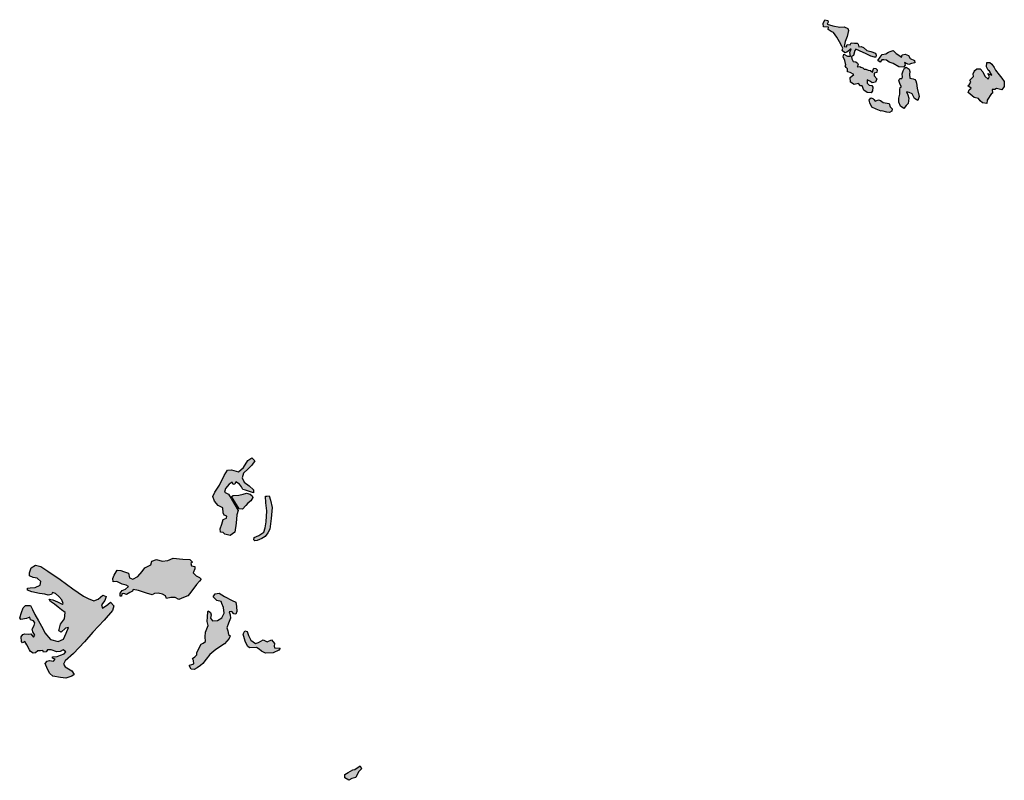
# Model space of a CAD drawing. Extents: x 661999 to 682062, y 7163612 to 7195266.
# Drawn here: x 676652 to 679125, y 7190895 to 7192805 of the extents above; entities that cross this region are included whole.
import ezdxf

# ---------------------------------------------------------------- set-up
doc = ezdxf.new("R2010")
doc.units = 0
doc.header["$MEASUREMENT"] = 0
doc.layers.add('bosques nao cadastrados', color=40, linetype='Continuous')

msp = doc.modelspace()

# ---------------------------------------------------------------- hatches: boundary and pattern name
at = {"layer": 'bosques nao cadastrados', "linetype": 'Continuous'}
for points in [[(678790.62, 7192621), (678780.49, 7192621.68), (678772.45, 7192628.1), (678768.25, 7192638.41), (678763.85, 7192638.62), (678758.79, 7192644.48), (678747.56, 7192642.47), (678738.86, 7192648.22), (678737.75, 7192659.47), (678747.06, 7192667.38), (678737.86, 7192672.5), (678731.57, 7192674.22), (678731.4, 7192681.9), (678727.81, 7192684.5), (678725.23, 7192689.21), (678726.6, 7192691.45), (678724.85, 7192702.6), (678720.64, 7192711.79), (678722.04, 7192718.03), (678730.81, 7192713.7), (678738.35, 7192712.92), (678736.89, 7192722.43), (678740.24, 7192731.5), (678729.88, 7192723.66), (678724.09, 7192721.98), (678718.02, 7192727.59), (678719.28, 7192733.19), (678717.27, 7192738.59), (678711.06, 7192748.92), (678704.81, 7192761.35), (678696.23, 7192773.12), (678690.32, 7192775.35), (678682.51, 7192780.17), (678683.08, 7192785.74), (678671.2, 7192786.8), (678669.69, 7192795.52), (678674.19, 7192804.91), (678682.08, 7192802.94), (678682.38, 7192798.49), (678680.49, 7192793.86), (678694.12, 7192789.84), (678711.79, 7192786.31), (678723.15, 7192786.79), (678731.9, 7192782.48), (678733.31, 7192777.74), (678730.43, 7192762.43), (678724.93, 7192750.28), (678722.6, 7192737.92), (678729.06, 7192736.43), (678730.13, 7192742.79), (678738.06, 7192741.5), (678740.09, 7192746.92), (678748.77, 7192745.54), (678755.57, 7192745.75), (678758.05, 7192743.03), (678759.91, 7192736.86), (678765.79, 7192737.31), (678771.03, 7192735), (678779.93, 7192727.88), (678789.45, 7192724.89), (678801.23, 7192721.09), (678803.25, 7192716.09), (678802.15, 7192710.59), (678798.81, 7192710.81), (678789.85, 7192713.42), (678777.65, 7192719.17), (678761.72, 7192726.67), (678752.2, 7192730.81), (678749.73, 7192727.92), (678746.15, 7192715.06), (678740.93, 7192712.48), (678742.26, 7192706.46), (678745.08, 7192700.12), (678751.9, 7192699.38), (678756.45, 7192695.78), (678758.26, 7192691.78), (678755.19, 7192686.45), (678762.13, 7192687.21), (678764.75, 7192686.05), (678769.96, 7192684.41), (678772.68, 7192680.99), (678777.48, 7192680.6), (678783.48, 7192677.99), (678788.65, 7192677.71), (678793.62, 7192673.47), (678795.24, 7192678.63), (678797.27, 7192683.23), (678802.31, 7192681.92), (678805.94, 7192678.87), (678804.54, 7192672.46), (678798.36, 7192670.29), (678798.46, 7192663.73), (678804.51, 7192656.43), (678801.39, 7192648.09), (678793.19, 7192646.25), (678788.81, 7192649.37), (678780.35, 7192653.51), (678780.39, 7192648.74), (678780.94, 7192645.1), (678785.77, 7192640.23), (678792.61, 7192639.35), (678795.21, 7192635.27), (678794.36, 7192626.57)], [(678846.12, 7192694.77), (678836.13, 7192698.52), (678829.1, 7192703.11), (678822.38, 7192704.12), (678817.38, 7192703.85), (678813.5, 7192698.52), (678807.08, 7192702.11), (678813.44, 7192710.49), (678818.02, 7192717.89), (678827.83, 7192718.84), (678833.83, 7192723.1), (678838.61, 7192724.84), (678845.6, 7192727.74), (678853.49, 7192719.78), (678859.95, 7192716.1), (678866.84, 7192710.56), (678868.34, 7192716.64), (678876.33, 7192718.11), (678884.1, 7192715.11), (678888.65, 7192707.13), (678899.11, 7192702.29), (678899.86, 7192696.26), (678891.85, 7192694.87), (678885.19, 7192692.4), (678878.74, 7192695.06), (678874, 7192697.3), (678876.1, 7192690.44), (678871.98, 7192685.32), (678860, 7192686.58)], [(679102.82, 7192677.77), (679111.79, 7192666.02), (679118.95, 7192657.95), (679124.97, 7192649.35), (679124.92, 7192637.05), (679118.61, 7192628.62), (679105.2, 7192632.28), (679100.87, 7192629.41), (679094.89, 7192629.98), (679094.99, 7192620.78), (679092.74, 7192619.19), (679081.81, 7192603.05), (679080.8, 7192594.19), (679069.84, 7192595.93), (679064.68, 7192600.87), (679060.04, 7192607.33), (679049.09, 7192609.36), (679034.53, 7192621.74), (679037.13, 7192628.86), (679041.38, 7192632.64), (679033.55, 7192638.74), (679036.89, 7192641.43), (679040.69, 7192647.68), (679038.22, 7192653.23), (679047.9, 7192661.82), (679046.74, 7192668.83), (679049.07, 7192674.71), (679051.29, 7192677.66), (679055.98, 7192681.68), (679064.04, 7192681.6), (679071.15, 7192673.67), (679076.42, 7192663.27), (679084.71, 7192655.48), (679087.79, 7192662.35), (679083.56, 7192669.43), (679088.02, 7192668.27), (679093.86, 7192665.73), (679088.03, 7192675.54), (679084.3, 7192678.44), (679080.64, 7192686.57), (679080.78, 7192697.62), (679088.68, 7192697.57), (679093.4, 7192693.36), (679099.37, 7192684.96)], [(678906, 7192632.68), (678911.04, 7192612.04), (678907.8, 7192601.83), (678899.33, 7192607.32), (678893.18, 7192619), (678885.79, 7192621.69), (678879, 7192623.58), (678883.09, 7192615.88), (678884.98, 7192607.67), (678883.43, 7192594.21), (678878.32, 7192589.05), (678872.58, 7192582.15), (678864.66, 7192588.14), (678860.43, 7192597.78), (678859.74, 7192607.42), (678862.36, 7192617.98), (678862.75, 7192629.28), (678863.61, 7192634.68), (678866.71, 7192636.14), (678863.65, 7192642.13), (678860.43, 7192651.97), (678862.26, 7192657.12), (678867.64, 7192657.58), (678869, 7192660.72), (678868.67, 7192669.19), (678870.82, 7192676.29), (678874.48, 7192683.38), (678878.68, 7192686), (678885.97, 7192680.9), (678887.32, 7192674.51), (678886.85, 7192666.97), (678887.58, 7192657.88), (678896.41, 7192656.59), (678900.59, 7192655.09), (678903.17, 7192651.36), (678904.16, 7192645.23)], [(678817.44, 7192575.72), (678815.63, 7192575.32), (678802.88, 7192579.86), (678792.49, 7192585), (678786.88, 7192596.08), (678785.59, 7192602.58), (678789.66, 7192608.37), (678794.49, 7192607.21), (678797.39, 7192604.63), (678800.73, 7192600.64), (678804.52, 7192601.78), (678808.83, 7192603.69), (678814.46, 7192601.55), (678820.6, 7192597.13), (678826.19, 7192595.98), (678835.5, 7192594.27), (678838.33, 7192586.44), (678843.24, 7192581.33), (678842.33, 7192574.77), (678837.01, 7192571.42), (678830.11, 7192572.97)], [(677235.37, 7191704.69), (677242.71, 7191696.75), (677235.46, 7191685.84), (677226.01, 7191677.28), (677214.53, 7191665.66), (677210.84, 7191654.49), (677215.75, 7191643.58), (677228.28, 7191634.34), (677239.86, 7191624.49), (677239.49, 7191617.02), (677229.82, 7191620.29), (677219.58, 7191622.96), (677212.43, 7191624.96), (677209.56, 7191631.72), (677204.01, 7191638.6), (677195.23, 7191644.01), (677192.69, 7191638.51), (677188.29, 7191637.8), (677185.85, 7191643.18), (677178.49, 7191638.19), (677168.94, 7191627.53), (677166.27, 7191618.02), (677176.38, 7191613.56), (677183.18, 7191602.01), (677190.36, 7191590.26), (677200.75, 7191571.94), (677197.87, 7191561.15), (677195.72, 7191540.03), (677192.19, 7191517.43), (677181.24, 7191509.86), (677167.82, 7191513.04), (677163.51, 7191516.82), (677156.32, 7191517.92), (677155.64, 7191526.23), (677159.96, 7191537.85), (677163.67, 7191549.47), (677171.55, 7191552.85), (677172.82, 7191557.73), (677165.82, 7191560.64), (677163.21, 7191566.46), (677162.23, 7191578.78), (677155.99, 7191581.92), (677150.34, 7191585.08), (677141.84, 7191595.89), (677137.58, 7191607.16), (677142.77, 7191618.3), (677154.12, 7191636.17), (677165.82, 7191660.49), (677174.46, 7191673.7), (677184.22, 7191674.3), (677201.6, 7191669.3), (677214.25, 7191680.51), (677225.12, 7191698.11)], [(677184.41, 7191607.08), (677188.59, 7191609.8), (677202.4, 7191611.16), (677213.87, 7191613.51), (677221.88, 7191615.58), (677230.97, 7191613.08), (677236.26, 7191609.04), (677238.09, 7191605.07), (677233.11, 7191596.62), (677225.37, 7191590.89), (677220.51, 7191584.87), (677211.66, 7191575.9), (677203.57, 7191576.56)], [(677240.41, 7191498.17), (677240.96, 7191504.78), (677252.53, 7191509.19), (677265.21, 7191518), (677268.51, 7191529.03), (677271.19, 7191543.92), (677273.27, 7191571.75), (677270.86, 7191591.64), (677269.45, 7191608.33), (677273.11, 7191607.9), (677278.62, 7191609.38), (677282, 7191598.05), (677286.33, 7191579.69), (677283.91, 7191552.26), (677280.43, 7191525.53), (677275.13, 7191515.8), (677268.51, 7191506.98), (677260.25, 7191502.02), (677248.68, 7191496.51), (677243.16, 7191495.96)], [(676812.42, 7191357.36), (676824.2, 7191351.59), (676838.13, 7191345.65), (676849.52, 7191349.16), (676861.04, 7191359.91), (676869.15, 7191356.23), (676866.04, 7191346), (676857.93, 7191335.41), (676860.35, 7191326.86), (676873.41, 7191335.94), (676880.26, 7191341.72), (676888.42, 7191332.53), (676885.15, 7191321.11), (676864.42, 7191296.76), (676835.91, 7191266.85), (676815.13, 7191242.79), (676787.11, 7191213.24), (676766.87, 7191195.08), (676762.23, 7191186.31), (676766.58, 7191179.82), (676783.06, 7191169.67), (676788.73, 7191160.17), (676783.12, 7191155.75), (676768.51, 7191151.22), (676755.01, 7191152.6), (676735.78, 7191156.39), (676728.24, 7191163.23), (676722.37, 7191174.15), (676716.49, 7191187.91), (676721.13, 7191193.96), (676727.17, 7191195.1), (676737, 7191193.46), (676741.28, 7191199.27), (676734.4, 7191201.09), (676734.68, 7191204.9), (676746.49, 7191205.94), (676754.58, 7191208.97), (676764.25, 7191212.27), (676768.41, 7191217.48), (676761.45, 7191222.33), (676754.07, 7191217.74), (676745.18, 7191217.27), (676731.76, 7191221.97), (676722.44, 7191222.47), (676719.06, 7191217.66), (676712.29, 7191216.07), (676710.73, 7191221.02), (676704.74, 7191219.67), (676697.87, 7191219.68), (676692.18, 7191214.52), (676685.96, 7191213.76), (676679.39, 7191218.01), (676676.7, 7191222.7), (676670.58, 7191234.49), (676665.28, 7191243.33), (676659.7, 7191239.74), (676656.94, 7191243.04), (676656.31, 7191255.26), (676659.81, 7191260.99), (676665.17, 7191262.11), (676673.97, 7191261.38), (676680.16, 7191262.14), (676686.77, 7191253.92), (676690.7, 7191259.24), (676685.04, 7191267.73), (676683.81, 7191274.43), (676688.88, 7191283.33), (676689.99, 7191290.18), (676687.14, 7191294.99), (676679.56, 7191297.89), (676678.18, 7191304.45), (676669.67, 7191300.68), (676655.48, 7191298.25), (676652.31, 7191302.65), (676656.53, 7191316.19), (676661.45, 7191327.93), (676667.14, 7191333.24), (676679.5, 7191333.87), (676684.6, 7191323.27), (676690.42, 7191310.89), (676699.25, 7191294.79), (676710.1, 7191276.02), (676715.19, 7191264.84), (676729.38, 7191248.09), (676748.9, 7191243.43), (676762.72, 7191249.37), (676768.95, 7191264.26), (676774.84, 7191278.57), (676767.05, 7191276.58), (676756.08, 7191266.69), (676750.3, 7191269.87), (676754.53, 7191286.72), (676764.54, 7191300.21), (676766.19, 7191315.72), (676757.31, 7191322.72), (676749.15, 7191329.76), (676739.87, 7191336.69), (676729.81, 7191343.77), (676726.56, 7191349.48), (676735.63, 7191347.68), (676747.54, 7191342.6), (676758.57, 7191336.61), (676761.58, 7191338.27), (676758.22, 7191347.69), (676750.29, 7191356.35), (676742.61, 7191364.19), (676734.3, 7191366.04), (676732.09, 7191361.37), (676724.06, 7191359.54), (676715.84, 7191362), (676702.07, 7191363.63), (676683.16, 7191367.93), (676671.91, 7191371.97), (676672.06, 7191377.08), (676678.54, 7191378.39), (676691.1, 7191378.73), (676703.35, 7191384.56), (676704.99, 7191394.05), (676695.89, 7191402.31), (676686, 7191404.19), (676677.26, 7191407.78), (676676.57, 7191416.04), (676681.16, 7191428.55), (676692.39, 7191435.29), (676705.39, 7191431.64), (676722.75, 7191420), (676754.16, 7191398.57), (676786.04, 7191375.78)], [(676897.23, 7191422.32), (676906.16, 7191421.23), (676913.08, 7191419.44), (676925.31, 7191414.53), (676928.29, 7191403.29), (676936.38, 7191399.85), (676948.78, 7191406.1), (676959.67, 7191419.22), (676966.9, 7191427.98), (676981.61, 7191435.67), (676984.46, 7191444.79), (676996.13, 7191449.14), (677009.88, 7191444.89), (677024.65, 7191446.8), (677037.85, 7191452.89), (677062.18, 7191449.69), (677079.82, 7191449.15), (677086.08, 7191442.58), (677081.76, 7191439.33), (677083.7, 7191432.99), (677092.52, 7191431.33), (677092.31, 7191425.81), (677088.15, 7191416.01), (677095.57, 7191408.43), (677103.8, 7191404.14), (677108.29, 7191399.64), (677103.75, 7191394.72), (677096.04, 7191386.1), (677079.31, 7191363.57), (677074.72, 7191358.25), (677063.41, 7191353.8), (677051.69, 7191348.57), (677042.86, 7191353.82), (677031.78, 7191353.37), (677021.25, 7191351.09), (677018.38, 7191357.53), (677010.93, 7191362.42), (677000.47, 7191364.93), (676991.13, 7191363.54), (676984.72, 7191360.43), (676970.7, 7191364.58), (676950.76, 7191371.07), (676937.68, 7191373.66), (676935.81, 7191369.42), (676928.77, 7191366.02), (676920.3, 7191361.05), (676914.18, 7191363.82), (676908.98, 7191363.25), (676908.03, 7191356.7), (676904.43, 7191356.68), (676904.81, 7191364.29), (676909.36, 7191371.48), (676918, 7191374.97), (676925.9, 7191381.39), (676919.39, 7191384.58), (676909.69, 7191386.91), (676896.48, 7191393.58), (676886.71, 7191393.3), (676886.09, 7191401.57), (676889.84, 7191410.2)], [(677153.26, 7191364.45), (677166.96, 7191355.89), (677185.54, 7191346.48), (677195.13, 7191342.23), (677197.04, 7191330.79), (677197.36, 7191318.68), (677195.16, 7191312.03), (677189.86, 7191312.91), (677184.99, 7191318.33), (677178.5, 7191317.55), (677180.8, 7191310.61), (677181.51, 7191301.58), (677176.28, 7191289.51), (677172.2, 7191277.67), (677174.68, 7191270.3), (677176.52, 7191260.45), (677180.82, 7191257.26), (677177.97, 7191250.79), (677166.7, 7191237.5), (677144.86, 7191222.8), (677129.94, 7191210.98), (677120.34, 7191199.26), (677112.3, 7191187.77), (677106.21, 7191183.15), (677097.69, 7191177.49), (677090.38, 7191172.68), (677083.22, 7191173.7), (677078.43, 7191180.97), (677078.71, 7191184.09), (677084.73, 7191185.13), (677089.97, 7191187.43), (677088.99, 7191195.52), (677086.52, 7191200.29), (677092.01, 7191204.86), (677097.3, 7191209.65), (677096.82, 7191214.63), (677101.85, 7191225.84), (677108.24, 7191236.84), (677113.43, 7191238.74), (677119.27, 7191243.14), (677118.31, 7191255.33), (677118.9, 7191266.69), (677125.49, 7191283.47), (677123.27, 7191293.55), (677123.61, 7191304.88), (677125.15, 7191317.45), (677125.57, 7191320.13), (677131.63, 7191315.67), (677133.35, 7191310.54), (677131.28, 7191302.08), (677136.71, 7191294.94), (677149.35, 7191295.75), (677160.26, 7191302.33), (677166.09, 7191314.79), (677164.04, 7191328.32), (677160.18, 7191338.51), (677158.65, 7191344.03), (677147.07, 7191345.88), (677137.91, 7191355.44), (677143.42, 7191363.15)], [(677269.63, 7191214.31), (677259.45, 7191219.14), (677253.4, 7191224.21), (677246.95, 7191228.03), (677229.4, 7191227.23), (677224.72, 7191231.17), (677218.58, 7191244.14), (677213.46, 7191261.28), (677217.5, 7191270.09), (677223.77, 7191268.28), (677226.82, 7191258.51), (677232.79, 7191246.17), (677244.9, 7191238.05), (677252.21, 7191240.68), (677263.49, 7191247.03), (677273.47, 7191242.61), (677284.7, 7191247.17), (677292.48, 7191237.93), (677291.05, 7191231.86), (677291.8, 7191227.36), (677306.13, 7191226.61), (677303.14, 7191221.46), (677288.92, 7191214.8)], [(677477.48, 7190913.93), (677488.92, 7190920.82), (677494.09, 7190921.86), (677507.76, 7190931.08), (677510.37, 7190923.46), (677502.88, 7190915.49), (677496.05, 7190901.4), (677486.09, 7190898.75), (677478.87, 7190894.61), (677468.49, 7190900.77), (677469.06, 7190909.01)]]:
    msp.add_hatch(color=53, dxfattribs=at).paths.add_polyline_path(points, flags=0)

# ---------------------------------------------------------------- linework, layer by layer
at = {"layer": 'bosques nao cadastrados'}
for points in [[(678790.62, 7192621), (678780.49, 7192621.68), (678772.45, 7192628.1), (678768.25, 7192638.41), (678763.85, 7192638.62), (678758.79, 7192644.48), (678747.56, 7192642.47), (678738.86, 7192648.22), (678737.75, 7192659.47), (678747.06, 7192667.38), (678737.86, 7192672.5), (678731.57, 7192674.22), (678731.4, 7192681.9), (678727.81, 7192684.5), (678725.23, 7192689.21), (678726.6, 7192691.45), (678724.85, 7192702.6), (678720.64, 7192711.79), (678722.04, 7192718.03), (678730.81, 7192713.7), (678738.35, 7192712.92), (678736.89, 7192722.43), (678740.24, 7192731.5), (678729.88, 7192723.66), (678724.09, 7192721.98), (678718.02, 7192727.59), (678719.28, 7192733.19), (678717.27, 7192738.59), (678711.06, 7192748.92), (678704.81, 7192761.35), (678696.23, 7192773.12), (678690.32, 7192775.35), (678682.51, 7192780.17), (678683.08, 7192785.74), (678671.2, 7192786.8), (678669.69, 7192795.52), (678674.19, 7192804.91), (678682.08, 7192802.94), (678682.38, 7192798.49), (678680.49, 7192793.86), (678694.12, 7192789.84), (678711.79, 7192786.31), (678723.15, 7192786.79), (678731.9, 7192782.48), (678733.31, 7192777.74), (678730.43, 7192762.43), (678724.93, 7192750.28), (678722.6, 7192737.92), (678729.06, 7192736.43), (678730.13, 7192742.79), (678738.06, 7192741.5), (678740.09, 7192746.92), (678748.77, 7192745.54), (678755.57, 7192745.75), (678758.05, 7192743.03), (678759.91, 7192736.86), (678765.79, 7192737.31), (678771.03, 7192735), (678779.93, 7192727.88), (678789.45, 7192724.89), (678801.23, 7192721.09), (678803.25, 7192716.09), (678802.15, 7192710.59), (678798.81, 7192710.81), (678789.85, 7192713.42), (678777.65, 7192719.17), (678761.72, 7192726.67), (678752.2, 7192730.81), (678749.73, 7192727.92), (678746.15, 7192715.06), (678740.93, 7192712.48), (678742.26, 7192706.46), (678745.08, 7192700.12), (678751.9, 7192699.38), (678756.45, 7192695.78), (678758.26, 7192691.78), (678755.19, 7192686.45), (678762.13, 7192687.21), (678764.75, 7192686.05), (678769.96, 7192684.41), (678772.68, 7192680.99), (678777.48, 7192680.6), (678783.48, 7192677.99), (678788.65, 7192677.71), (678793.62, 7192673.47), (678795.24, 7192678.63), (678797.27, 7192683.23), (678802.31, 7192681.92), (678805.94, 7192678.87), (678804.54, 7192672.46), (678798.36, 7192670.29), (678798.46, 7192663.73), (678804.51, 7192656.43), (678801.39, 7192648.09), (678793.19, 7192646.25), (678788.81, 7192649.37), (678780.35, 7192653.51), (678780.39, 7192648.74), (678780.94, 7192645.1), (678785.77, 7192640.23), (678792.61, 7192639.35), (678795.21, 7192635.27), (678794.36, 7192626.57)], [(678846.12, 7192694.77), (678836.13, 7192698.52), (678829.1, 7192703.11), (678822.38, 7192704.12), (678817.38, 7192703.85), (678813.5, 7192698.52), (678807.08, 7192702.11), (678813.44, 7192710.49), (678818.02, 7192717.89), (678827.83, 7192718.84), (678833.83, 7192723.1), (678838.61, 7192724.84), (678845.6, 7192727.74), (678853.49, 7192719.78), (678859.95, 7192716.1), (678866.84, 7192710.56), (678868.34, 7192716.64), (678876.33, 7192718.11), (678884.1, 7192715.11), (678888.65, 7192707.13), (678899.11, 7192702.29), (678899.86, 7192696.26), (678891.85, 7192694.87), (678885.19, 7192692.4), (678878.74, 7192695.06), (678874, 7192697.3), (678876.1, 7192690.44), (678871.98, 7192685.32), (678860, 7192686.58)], [(679102.82, 7192677.77), (679111.79, 7192666.02), (679118.95, 7192657.95), (679124.97, 7192649.35), (679124.92, 7192637.05), (679118.61, 7192628.62), (679105.2, 7192632.28), (679100.87, 7192629.41), (679094.89, 7192629.98), (679094.99, 7192620.78), (679092.74, 7192619.19), (679081.81, 7192603.05), (679080.8, 7192594.19), (679069.84, 7192595.93), (679064.68, 7192600.87), (679060.04, 7192607.33), (679049.09, 7192609.36), (679034.53, 7192621.74), (679037.13, 7192628.86), (679041.38, 7192632.64), (679033.55, 7192638.74), (679036.89, 7192641.43), (679040.69, 7192647.68), (679038.22, 7192653.23), (679047.9, 7192661.82), (679046.74, 7192668.83), (679049.07, 7192674.71), (679051.29, 7192677.66), (679055.98, 7192681.68), (679064.04, 7192681.6), (679071.15, 7192673.67), (679076.42, 7192663.27), (679084.71, 7192655.48), (679087.79, 7192662.35), (679083.56, 7192669.43), (679088.02, 7192668.27), (679093.86, 7192665.73), (679088.03, 7192675.54), (679084.3, 7192678.44), (679080.64, 7192686.57), (679080.78, 7192697.62), (679088.68, 7192697.57), (679093.4, 7192693.36), (679099.37, 7192684.96)], [(678906, 7192632.68), (678911.04, 7192612.04), (678907.8, 7192601.83), (678899.33, 7192607.32), (678893.18, 7192619), (678885.79, 7192621.69), (678879, 7192623.58), (678883.09, 7192615.88), (678884.98, 7192607.67), (678883.43, 7192594.21), (678878.32, 7192589.05), (678872.58, 7192582.15), (678864.66, 7192588.14), (678860.43, 7192597.78), (678859.74, 7192607.42), (678862.36, 7192617.98), (678862.75, 7192629.28), (678863.61, 7192634.68), (678866.71, 7192636.14), (678863.65, 7192642.13), (678860.43, 7192651.97), (678862.26, 7192657.12), (678867.64, 7192657.58), (678869, 7192660.72), (678868.67, 7192669.19), (678870.82, 7192676.29), (678874.48, 7192683.38), (678878.68, 7192686), (678885.97, 7192680.9), (678887.32, 7192674.51), (678886.85, 7192666.97), (678887.58, 7192657.88), (678896.41, 7192656.59), (678900.59, 7192655.09), (678903.17, 7192651.36), (678904.16, 7192645.23)], [(678817.44, 7192575.72), (678815.63, 7192575.32), (678802.88, 7192579.86), (678792.49, 7192585), (678786.88, 7192596.08), (678785.59, 7192602.58), (678789.66, 7192608.37), (678794.49, 7192607.21), (678797.39, 7192604.63), (678800.73, 7192600.64), (678804.52, 7192601.78), (678808.83, 7192603.69), (678814.46, 7192601.55), (678820.6, 7192597.13), (678826.19, 7192595.98), (678835.5, 7192594.27), (678838.33, 7192586.44), (678843.24, 7192581.33), (678842.33, 7192574.77), (678837.01, 7192571.42), (678830.11, 7192572.97)], [(677235.37, 7191704.69), (677242.71, 7191696.75), (677235.46, 7191685.84), (677226.01, 7191677.28), (677214.53, 7191665.66), (677210.84, 7191654.49), (677215.75, 7191643.58), (677228.28, 7191634.34), (677239.86, 7191624.49), (677239.49, 7191617.02), (677229.82, 7191620.29), (677219.58, 7191622.96), (677212.43, 7191624.96), (677209.56, 7191631.72), (677204.01, 7191638.6), (677195.23, 7191644.01), (677192.69, 7191638.51), (677188.29, 7191637.8), (677185.85, 7191643.18), (677178.49, 7191638.19), (677168.94, 7191627.53), (677166.27, 7191618.02), (677176.38, 7191613.56), (677183.18, 7191602.01), (677190.36, 7191590.26), (677200.75, 7191571.94), (677197.87, 7191561.15), (677195.72, 7191540.03), (677192.19, 7191517.43), (677181.24, 7191509.86), (677167.82, 7191513.04), (677163.51, 7191516.82), (677156.32, 7191517.92), (677155.64, 7191526.23), (677159.96, 7191537.85), (677163.67, 7191549.47), (677171.55, 7191552.85), (677172.82, 7191557.73), (677165.82, 7191560.64), (677163.21, 7191566.46), (677162.23, 7191578.78), (677155.99, 7191581.92), (677150.34, 7191585.08), (677141.84, 7191595.89), (677137.58, 7191607.16), (677142.77, 7191618.3), (677154.12, 7191636.17), (677165.82, 7191660.49), (677174.46, 7191673.7), (677184.22, 7191674.3), (677201.6, 7191669.3), (677214.25, 7191680.51), (677225.12, 7191698.11)], [(677184.41, 7191607.08), (677188.59, 7191609.8), (677202.4, 7191611.16), (677213.87, 7191613.51), (677221.88, 7191615.58), (677230.97, 7191613.08), (677236.26, 7191609.04), (677238.09, 7191605.07), (677233.11, 7191596.62), (677225.37, 7191590.89), (677220.51, 7191584.87), (677211.66, 7191575.9), (677203.57, 7191576.56)], [(677240.41, 7191498.17), (677240.96, 7191504.78), (677252.53, 7191509.19), (677265.21, 7191518), (677268.51, 7191529.03), (677271.19, 7191543.92), (677273.27, 7191571.75), (677270.86, 7191591.64), (677269.45, 7191608.33), (677273.11, 7191607.9), (677278.62, 7191609.38), (677282, 7191598.05), (677286.33, 7191579.69), (677283.91, 7191552.26), (677280.43, 7191525.53), (677275.13, 7191515.8), (677268.51, 7191506.98), (677260.25, 7191502.02), (677248.68, 7191496.51), (677243.16, 7191495.96)], [(676812.42, 7191357.36), (676824.2, 7191351.59), (676838.13, 7191345.65), (676849.52, 7191349.16), (676861.04, 7191359.91), (676869.15, 7191356.23), (676866.04, 7191346), (676857.93, 7191335.41), (676860.35, 7191326.86), (676873.41, 7191335.94), (676880.26, 7191341.72), (676888.42, 7191332.53), (676885.15, 7191321.11), (676864.42, 7191296.76), (676835.91, 7191266.85), (676815.13, 7191242.79), (676787.11, 7191213.24), (676766.87, 7191195.08), (676762.23, 7191186.31), (676766.58, 7191179.82), (676783.06, 7191169.67), (676788.73, 7191160.17), (676783.12, 7191155.75), (676768.51, 7191151.22), (676755.01, 7191152.6), (676735.78, 7191156.39), (676728.24, 7191163.23), (676722.37, 7191174.15), (676716.49, 7191187.91), (676721.13, 7191193.96), (676727.17, 7191195.1), (676737, 7191193.46), (676741.28, 7191199.27), (676734.4, 7191201.09), (676734.68, 7191204.9), (676746.49, 7191205.94), (676754.58, 7191208.97), (676764.25, 7191212.27), (676768.41, 7191217.48), (676761.45, 7191222.33), (676754.07, 7191217.74), (676745.18, 7191217.27), (676731.76, 7191221.97), (676722.44, 7191222.47), (676719.06, 7191217.66), (676712.29, 7191216.07), (676710.73, 7191221.02), (676704.74, 7191219.67), (676697.87, 7191219.68), (676692.18, 7191214.52), (676685.96, 7191213.76), (676679.39, 7191218.01), (676676.7, 7191222.7), (676670.58, 7191234.49), (676665.28, 7191243.33), (676659.7, 7191239.74), (676656.94, 7191243.04), (676656.31, 7191255.26), (676659.81, 7191260.99), (676665.17, 7191262.11), (676673.97, 7191261.38), (676680.16, 7191262.14), (676686.77, 7191253.92), (676690.7, 7191259.24), (676685.04, 7191267.73), (676683.81, 7191274.43), (676688.88, 7191283.33), (676689.99, 7191290.18), (676687.14, 7191294.99), (676679.56, 7191297.89), (676678.18, 7191304.45), (676669.67, 7191300.68), (676655.48, 7191298.25), (676652.31, 7191302.65), (676656.53, 7191316.19), (676661.45, 7191327.93), (676667.14, 7191333.24), (676679.5, 7191333.87), (676684.6, 7191323.27), (676690.42, 7191310.89), (676699.25, 7191294.79), (676710.1, 7191276.02), (676715.19, 7191264.84), (676729.38, 7191248.09), (676748.9, 7191243.43), (676762.72, 7191249.37), (676768.95, 7191264.26), (676774.84, 7191278.57), (676767.05, 7191276.58), (676756.08, 7191266.69), (676750.3, 7191269.87), (676754.53, 7191286.72), (676764.54, 7191300.21), (676766.19, 7191315.72), (676757.31, 7191322.72), (676749.15, 7191329.76), (676739.87, 7191336.69), (676729.81, 7191343.77), (676726.56, 7191349.48), (676735.63, 7191347.68), (676747.54, 7191342.6), (676758.57, 7191336.61), (676761.58, 7191338.27), (676758.22, 7191347.69), (676750.29, 7191356.35), (676742.61, 7191364.19), (676734.3, 7191366.04), (676732.09, 7191361.37), (676724.06, 7191359.54), (676715.84, 7191362), (676702.07, 7191363.63), (676683.16, 7191367.93), (676671.91, 7191371.97), (676672.06, 7191377.08), (676678.54, 7191378.39), (676691.1, 7191378.73), (676703.35, 7191384.56), (676704.99, 7191394.05), (676695.89, 7191402.31), (676686, 7191404.19), (676677.26, 7191407.78), (676676.57, 7191416.04), (676681.16, 7191428.55), (676692.39, 7191435.29), (676705.39, 7191431.64), (676722.75, 7191420), (676754.16, 7191398.57), (676786.04, 7191375.78)], [(676897.23, 7191422.32), (676906.16, 7191421.23), (676913.08, 7191419.44), (676925.31, 7191414.53), (676928.29, 7191403.29), (676936.38, 7191399.85), (676948.78, 7191406.1), (676959.67, 7191419.22), (676966.9, 7191427.98), (676981.61, 7191435.67), (676984.46, 7191444.79), (676996.13, 7191449.14), (677009.88, 7191444.89), (677024.65, 7191446.8), (677037.85, 7191452.89), (677062.18, 7191449.69), (677079.82, 7191449.15), (677086.08, 7191442.58), (677081.76, 7191439.33), (677083.7, 7191432.99), (677092.52, 7191431.33), (677092.31, 7191425.81), (677088.15, 7191416.01), (677095.57, 7191408.43), (677103.8, 7191404.14), (677108.29, 7191399.64), (677103.75, 7191394.72), (677096.04, 7191386.1), (677079.31, 7191363.57), (677074.72, 7191358.25), (677063.41, 7191353.8), (677051.69, 7191348.57), (677042.86, 7191353.82), (677031.78, 7191353.37), (677021.25, 7191351.09), (677018.38, 7191357.53), (677010.93, 7191362.42), (677000.47, 7191364.93), (676991.13, 7191363.54), (676984.72, 7191360.43), (676970.7, 7191364.58), (676950.76, 7191371.07), (676937.68, 7191373.66), (676935.81, 7191369.42), (676928.77, 7191366.02), (676920.3, 7191361.05), (676914.18, 7191363.82), (676908.98, 7191363.25), (676908.03, 7191356.7), (676904.43, 7191356.68), (676904.81, 7191364.29), (676909.36, 7191371.48), (676918, 7191374.97), (676925.9, 7191381.39), (676919.39, 7191384.58), (676909.69, 7191386.91), (676896.48, 7191393.58), (676886.71, 7191393.3), (676886.09, 7191401.57), (676889.84, 7191410.2)], [(677153.26, 7191364.45), (677166.96, 7191355.89), (677185.54, 7191346.48), (677195.13, 7191342.23), (677197.04, 7191330.79), (677197.36, 7191318.68), (677195.16, 7191312.03), (677189.86, 7191312.91), (677184.99, 7191318.33), (677178.5, 7191317.55), (677180.8, 7191310.61), (677181.51, 7191301.58), (677176.28, 7191289.51), (677172.2, 7191277.67), (677174.68, 7191270.3), (677176.52, 7191260.45), (677180.82, 7191257.26), (677177.97, 7191250.79), (677166.7, 7191237.5), (677144.86, 7191222.8), (677129.94, 7191210.98), (677120.34, 7191199.26), (677112.3, 7191187.77), (677106.21, 7191183.15), (677097.69, 7191177.49), (677090.38, 7191172.68), (677083.22, 7191173.7), (677078.43, 7191180.97), (677078.71, 7191184.09), (677084.73, 7191185.13), (677089.97, 7191187.43), (677088.99, 7191195.52), (677086.52, 7191200.29), (677092.01, 7191204.86), (677097.3, 7191209.65), (677096.82, 7191214.63), (677101.85, 7191225.84), (677108.24, 7191236.84), (677113.43, 7191238.74), (677119.27, 7191243.14), (677118.31, 7191255.33), (677118.9, 7191266.69), (677125.49, 7191283.47), (677123.27, 7191293.55), (677123.61, 7191304.88), (677125.15, 7191317.45), (677125.57, 7191320.13), (677131.63, 7191315.67), (677133.35, 7191310.54), (677131.28, 7191302.08), (677136.71, 7191294.94), (677149.35, 7191295.75), (677160.26, 7191302.33), (677166.09, 7191314.79), (677164.04, 7191328.32), (677160.18, 7191338.51), (677158.65, 7191344.03), (677147.07, 7191345.88), (677137.91, 7191355.44), (677143.42, 7191363.15)], [(677269.63, 7191214.31), (677259.45, 7191219.14), (677253.4, 7191224.21), (677246.95, 7191228.03), (677229.4, 7191227.23), (677224.72, 7191231.17), (677218.58, 7191244.14), (677213.46, 7191261.28), (677217.5, 7191270.09), (677223.77, 7191268.28), (677226.82, 7191258.51), (677232.79, 7191246.17), (677244.9, 7191238.05), (677252.21, 7191240.68), (677263.49, 7191247.03), (677273.47, 7191242.61), (677284.7, 7191247.17), (677292.48, 7191237.93), (677291.05, 7191231.86), (677291.8, 7191227.36), (677306.13, 7191226.61), (677303.14, 7191221.46), (677288.92, 7191214.8)], [(677477.48, 7190913.93), (677488.92, 7190920.82), (677494.09, 7190921.86), (677507.76, 7190931.08), (677510.37, 7190923.46), (677502.88, 7190915.49), (677496.05, 7190901.4), (677486.09, 7190898.75), (677478.87, 7190894.61), (677468.49, 7190900.77), (677469.06, 7190909.01)]]:
    msp.add_lwpolyline(points, close=True, dxfattribs=at)

doc.saveas('drawing.dxf')
